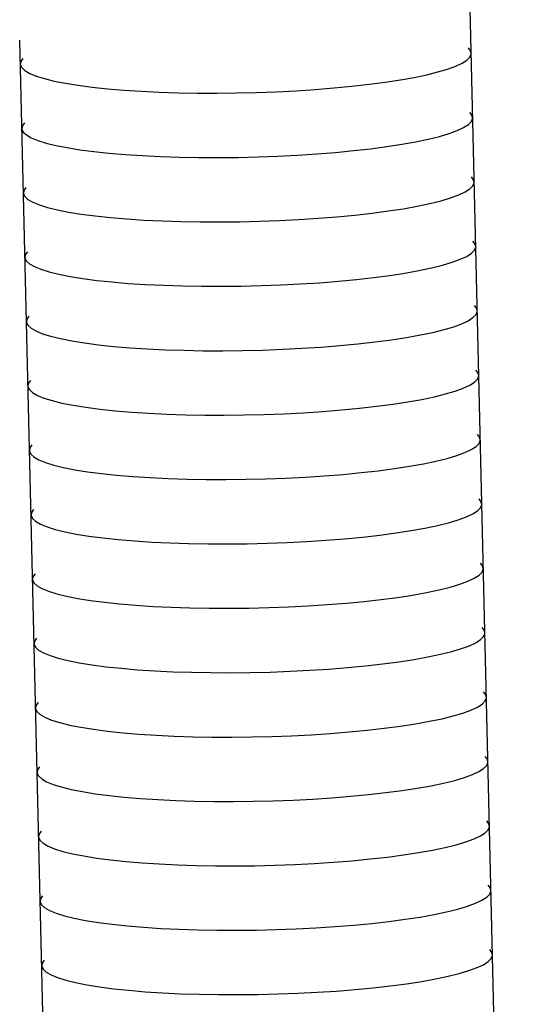
# Model space of a CAD drawing. Units: inches. Extents: x 0 to 102, y 0 to 66.
# Drawn here: x 11 to 12, y 56 to 58 of the extents above; entities that cross this region are included whole.
import ezdxf

# ---------------------------------------------------------------- set-up
doc = ezdxf.new("R2010")
doc.units = ezdxf.units.IN
doc.header["$MEASUREMENT"] = 0
doc.layers.add('PV', color=3, linetype='Continuous')

msp = doc.modelspace()

# ---------------------------------------------------------------- linework, layer by layer
at = {"layer": 'PV', "color": 7}
for p, q in [((11.9392, 54.3896), (11.8496, 58.1741)), ((11.0644, 54.3689), (10.9758, 58.1124)), ((11.8506, 58.0915), (11.8462, 58.0973)), ((11.8516, 58.0857), (11.8506, 58.0915)), ((10.9777, 58.0709), (10.977, 58.065)), ((10.9819, 58.0768), (10.9777, 58.0709)), ((11.8216, 58.0621), (11.8341, 58.0679)), ((11.8341, 58.0679), (11.8433, 58.0738)), ((11.8433, 58.0738), (11.8491, 58.0798)), ((11.8491, 58.0798), (11.8516, 58.0857)), ((10.977, 58.065), (10.9797, 58.0592)), ((10.9797, 58.0592), (10.9858, 58.0535)), ((10.9858, 58.0535), (10.9953, 58.0481)), ((11.7656, 58.0454), (11.7872, 58.0508)), ((11.7872, 58.0508), (11.8059, 58.0563)), ((11.8059, 58.0563), (11.8216, 58.0621)), ((10.9953, 58.0481), (11.008, 58.0428)), ((11.008, 58.0428), (11.024, 58.0378)), ((11.024, 58.0378), (11.0429, 58.0331)), ((11.0429, 58.0331), (11.0648, 58.0288)), ((11.6535, 58.0268), (11.6849, 58.0309)), ((11.6849, 58.0309), (11.7142, 58.0355)), ((11.7142, 58.0355), (11.7412, 58.0403)), ((11.7412, 58.0403), (11.7656, 58.0454)), ((11.0648, 58.0288), (11.0894, 58.0249)), ((11.0894, 58.0249), (11.1166, 58.0213)), ((11.1166, 58.0213), (11.1461, 58.0182)), ((11.1461, 58.0182), (11.1777, 58.0155)), ((11.1777, 58.0155), (11.2111, 58.0133)), ((11.2111, 58.0133), (11.2461, 58.0117)), ((11.2461, 58.0117), (11.2825, 58.0105)), ((11.2825, 58.0105), (11.3198, 58.0098)), ((11.3965, 58.0101), (11.4352, 58.011)), ((11.4352, 58.011), (11.4737, 58.0124)), ((11.4737, 58.0124), (11.5118, 58.0144)), ((11.5118, 58.0144), (11.549, 58.0168)), ((11.549, 58.0168), (11.5853, 58.0197)), ((11.5853, 58.0197), (11.6202, 58.023)), ((11.6202, 58.023), (11.6535, 58.0268)), ((11.3198, 58.0098), (11.3579, 58.0097)), ((11.3579, 58.0097), (11.3965, 58.0101)), ((11.8535, 57.9666), (11.8491, 57.9723)), ((11.8462, 57.9489), (11.8521, 57.9548)), ((11.8521, 57.9548), (11.8545, 57.9607)), ((11.8545, 57.9607), (11.8535, 57.9666)), ((10.9807, 57.9459), (10.98, 57.94)), ((10.98, 57.94), (10.9827, 57.9342)), ((10.9848, 57.9518), (10.9807, 57.9459)), ((10.9827, 57.9342), (10.9888, 57.9286)), ((11.8089, 57.9314), (11.8245, 57.9371)), ((11.8245, 57.9371), (11.837, 57.943)), ((11.837, 57.943), (11.8462, 57.9489)), ((10.9888, 57.9286), (10.9982, 57.9231)), ((10.9982, 57.9231), (11.011, 57.9178)), ((11.011, 57.9178), (11.0269, 57.9129)), ((11.7171, 57.9105), (11.7441, 57.9153)), ((11.7441, 57.9153), (11.7685, 57.9204)), ((11.7685, 57.9204), (11.7901, 57.9258)), ((11.7901, 57.9258), (11.8089, 57.9314)), ((11.0269, 57.9129), (11.0459, 57.9082)), ((11.0459, 57.9082), (11.0678, 57.9039)), ((11.0678, 57.9039), (11.0924, 57.8999)), ((11.0924, 57.8999), (11.1195, 57.8963)), ((11.1195, 57.8963), (11.149, 57.8932)), ((11.5882, 57.8947), (11.6231, 57.8981)), ((11.6231, 57.8981), (11.6564, 57.9018)), ((11.6564, 57.9018), (11.6878, 57.906)), ((11.6878, 57.906), (11.7171, 57.9105)), ((11.149, 57.8932), (11.1806, 57.8906)), ((11.1806, 57.8906), (11.214, 57.8884)), ((11.214, 57.8884), (11.249, 57.8867)), ((11.249, 57.8867), (11.2854, 57.8855)), ((11.2854, 57.8855), (11.3227, 57.8849)), ((11.3227, 57.8849), (11.3609, 57.8847)), ((11.3609, 57.8847), (11.3994, 57.8851)), ((11.3994, 57.8851), (11.4381, 57.886)), ((11.4381, 57.886), (11.4766, 57.8875)), ((11.4766, 57.8875), (11.5147, 57.8894)), ((11.5147, 57.8894), (11.552, 57.8918)), ((11.552, 57.8918), (11.5882, 57.8947)), ((11.8564, 57.8416), (11.852, 57.8473)), ((11.8574, 57.8358), (11.8564, 57.8416)), ((10.9836, 57.8209), (10.9829, 57.8151)), ((10.9877, 57.8269), (10.9836, 57.8209)), ((11.84, 57.818), (11.8491, 57.8239)), ((11.8491, 57.8239), (11.855, 57.8298)), ((11.855, 57.8298), (11.8574, 57.8358)), ((10.9829, 57.8151), (10.9856, 57.8093)), ((10.9856, 57.8093), (10.9917, 57.8036)), ((10.9917, 57.8036), (11.0012, 57.7981)), ((11.7714, 57.7955), (11.7931, 57.8009)), ((11.7931, 57.8009), (11.8118, 57.8064)), ((11.8118, 57.8064), (11.8275, 57.8122)), ((11.8275, 57.8122), (11.84, 57.818)), ((11.0012, 57.7981), (11.0139, 57.7929)), ((11.0139, 57.7929), (11.0298, 57.7879)), ((11.0298, 57.7879), (11.0488, 57.7832)), ((11.0488, 57.7832), (11.0707, 57.7789)), ((11.6593, 57.7769), (11.6908, 57.781)), ((11.6908, 57.781), (11.7201, 57.7855)), ((11.7201, 57.7855), (11.747, 57.7904)), ((11.747, 57.7904), (11.7714, 57.7955)), ((11.0707, 57.7789), (11.0953, 57.7749)), ((11.0953, 57.7749), (11.1224, 57.7714)), ((11.1224, 57.7714), (11.1519, 57.7683)), ((11.1519, 57.7683), (11.1835, 57.7656)), ((11.1835, 57.7656), (11.2169, 57.7634)), ((11.2169, 57.7634), (11.252, 57.7617)), ((11.441, 57.7611), (11.4796, 57.7625)), ((11.4796, 57.7625), (11.5176, 57.7645)), ((11.5176, 57.7645), (11.5549, 57.7669)), ((11.5549, 57.7669), (11.5912, 57.7698)), ((11.5912, 57.7698), (11.6261, 57.7731)), ((11.6261, 57.7731), (11.6593, 57.7769)), ((11.252, 57.7617), (11.2883, 57.7606)), ((11.2883, 57.7606), (11.3257, 57.7599)), ((11.3257, 57.7599), (11.3638, 57.7598)), ((11.3638, 57.7598), (11.4023, 57.7602)), ((11.4023, 57.7602), (11.441, 57.7611)), ((11.8522, 57.699), (11.858, 57.7049)), ((11.8594, 57.7167), (11.855, 57.7224)), ((11.858, 57.7049), (11.8604, 57.7108)), ((11.8604, 57.7108), (11.8594, 57.7167)), ((10.9866, 57.696), (10.9859, 57.6901)), ((10.9859, 57.6901), (10.9886, 57.6843)), ((10.9907, 57.7019), (10.9866, 57.696)), ((11.8148, 57.6815), (11.8305, 57.6872)), ((11.8305, 57.6872), (11.843, 57.693)), ((11.843, 57.693), (11.8522, 57.699)), ((10.9886, 57.6843), (10.9947, 57.6787)), ((10.9947, 57.6787), (11.0042, 57.6732)), ((11.0042, 57.6732), (11.0169, 57.6679)), ((11.0169, 57.6679), (11.0328, 57.6629)), ((11.75, 57.6654), (11.7744, 57.6705)), ((11.7744, 57.6705), (11.7961, 57.6759)), ((11.7961, 57.6759), (11.8148, 57.6815)), ((11.0328, 57.6629), (11.0518, 57.6583)), ((11.0518, 57.6583), (11.0737, 57.6539)), ((11.0737, 57.6539), (11.0983, 57.65)), ((11.0983, 57.65), (11.1255, 57.6464)), ((11.5942, 57.6448), (11.6291, 57.6481)), ((11.6291, 57.6481), (11.6624, 57.6519)), ((11.6624, 57.6519), (11.6938, 57.6561)), ((11.6938, 57.6561), (11.7231, 57.6606)), ((11.7231, 57.6606), (11.75, 57.6654)), ((11.1255, 57.6464), (11.1549, 57.6433)), ((11.1549, 57.6433), (11.1865, 57.6406)), ((11.1865, 57.6406), (11.22, 57.6385)), ((11.22, 57.6385), (11.255, 57.6368)), ((11.255, 57.6368), (11.2913, 57.6356)), ((11.2913, 57.6356), (11.3287, 57.6349)), ((11.3287, 57.6349), (11.3668, 57.6348)), ((11.3668, 57.6348), (11.4053, 57.6352)), ((11.4053, 57.6352), (11.444, 57.6361)), ((11.444, 57.6361), (11.4826, 57.6376)), ((11.4826, 57.6376), (11.5206, 57.6395)), ((11.5206, 57.6395), (11.5579, 57.6419)), ((11.5579, 57.6419), (11.5942, 57.6448)), ((11.8624, 57.5917), (11.858, 57.5974)), ((11.8634, 57.5858), (11.8624, 57.5917)), ((10.9896, 57.571), (10.9889, 57.5651)), ((10.9937, 57.5769), (10.9896, 57.571)), ((11.8459, 57.568), (11.8551, 57.574)), ((11.8551, 57.574), (11.861, 57.5799)), ((11.861, 57.5799), (11.8634, 57.5858)), ((10.9889, 57.5651), (10.9916, 57.5593)), ((10.9916, 57.5593), (10.9977, 57.5537)), ((10.9977, 57.5537), (11.0071, 57.5482)), ((11.7991, 57.5509), (11.8178, 57.5565)), ((11.8178, 57.5565), (11.8335, 57.5622)), ((11.8335, 57.5622), (11.8459, 57.568)), ((11.0071, 57.5482), (11.0199, 57.5429)), ((11.0199, 57.5429), (11.0358, 57.5379)), ((11.0358, 57.5379), (11.0548, 57.5333)), ((11.0548, 57.5333), (11.0767, 57.5289)), ((11.6968, 57.5311), (11.7261, 57.5356)), ((11.7261, 57.5356), (11.753, 57.5404)), ((11.753, 57.5404), (11.7774, 57.5455)), ((11.7774, 57.5455), (11.7991, 57.5509)), ((11.0767, 57.5289), (11.1013, 57.525)), ((11.1013, 57.525), (11.1284, 57.5214)), ((11.1284, 57.5214), (11.1579, 57.5183)), ((11.1579, 57.5183), (11.1895, 57.5156)), ((11.1895, 57.5156), (11.2229, 57.5135)), ((11.2229, 57.5135), (11.258, 57.5118)), ((11.4855, 57.5126), (11.5236, 57.5145)), ((11.5236, 57.5145), (11.5609, 57.5169)), ((11.5609, 57.5169), (11.5971, 57.5198)), ((11.5971, 57.5198), (11.632, 57.5231)), ((11.632, 57.5231), (11.6653, 57.5269)), ((11.6653, 57.5269), (11.6968, 57.5311)), ((11.258, 57.5118), (11.2943, 57.5106)), ((11.2943, 57.5106), (11.3317, 57.5099)), ((11.3317, 57.5099), (11.3698, 57.5098)), ((11.3698, 57.5098), (11.4083, 57.5102)), ((11.4083, 57.5102), (11.447, 57.5111)), ((11.447, 57.5111), (11.4855, 57.5126)), ((11.8653, 57.4667), (11.8609, 57.4724)), ((11.8639, 57.4549), (11.8663, 57.4608)), ((11.8663, 57.4608), (11.8653, 57.4667)), ((10.9925, 57.446), (10.9918, 57.4401)), ((10.9918, 57.4401), (10.9945, 57.4343)), ((10.9966, 57.452), (10.9925, 57.446)), ((11.8207, 57.4315), (11.8364, 57.4372)), ((11.8364, 57.4372), (11.8489, 57.4431)), ((11.8489, 57.4431), (11.8581, 57.449)), ((11.8581, 57.449), (11.8639, 57.4549)), ((10.9945, 57.4343), (11.0006, 57.4287)), ((11.0006, 57.4287), (11.0101, 57.4232)), ((11.0101, 57.4232), (11.0228, 57.418)), ((11.0228, 57.418), (11.0387, 57.413)), ((11.7559, 57.4154), (11.7803, 57.4206)), ((11.7803, 57.4206), (11.802, 57.4259)), ((11.802, 57.4259), (11.8207, 57.4315)), ((11.0387, 57.413), (11.0577, 57.4083)), ((11.0577, 57.4083), (11.0796, 57.404)), ((11.0796, 57.404), (11.1042, 57.4)), ((11.1042, 57.4), (11.1314, 57.3965)), ((11.635, 57.3982), (11.6683, 57.402)), ((11.6683, 57.402), (11.6997, 57.4061)), ((11.6997, 57.4061), (11.729, 57.4106)), ((11.729, 57.4106), (11.7559, 57.4154)), ((11.1314, 57.3965), (11.1608, 57.3933)), ((11.1608, 57.3933), (11.1924, 57.3907)), ((11.1924, 57.3907), (11.2259, 57.3885)), ((11.2259, 57.3885), (11.2609, 57.3868)), ((11.2609, 57.3868), (11.2972, 57.3856)), ((11.2972, 57.3856), (11.3346, 57.385)), ((11.3346, 57.385), (11.3727, 57.3849)), ((11.3727, 57.3849), (11.4112, 57.3853)), ((11.4112, 57.3853), (11.4499, 57.3862)), ((11.4499, 57.3862), (11.4885, 57.3876)), ((11.4885, 57.3876), (11.5265, 57.3895)), ((11.5265, 57.3895), (11.5638, 57.392)), ((11.5638, 57.392), (11.6001, 57.3949)), ((11.6001, 57.3949), (11.635, 57.3982)), ((11.8683, 57.3417), (11.8639, 57.3475)), ((11.8693, 57.3359), (11.8683, 57.3417)), ((10.9996, 57.327), (10.9954, 57.3211)), ((11.8518, 57.3181), (11.861, 57.324)), ((11.861, 57.324), (11.8668, 57.33)), ((11.8668, 57.33), (11.8693, 57.3359)), ((10.9954, 57.3211), (10.9947, 57.3152)), ((10.9947, 57.3152), (10.9974, 57.3094)), ((10.9974, 57.3094), (11.0035, 57.3037)), ((11.0035, 57.3037), (11.013, 57.2983)), ((11.8049, 57.301), (11.8236, 57.3065)), ((11.8236, 57.3065), (11.8393, 57.3123)), ((11.8393, 57.3123), (11.8518, 57.3181)), ((11.013, 57.2983), (11.0257, 57.293)), ((11.0257, 57.293), (11.0417, 57.288)), ((11.0417, 57.288), (11.0606, 57.2834)), ((11.7026, 57.2811), (11.7319, 57.2857)), ((11.7319, 57.2857), (11.7589, 57.2905)), ((11.7589, 57.2905), (11.7833, 57.2956)), ((11.7833, 57.2956), (11.8049, 57.301)), ((11.0606, 57.2834), (11.0825, 57.279)), ((11.0825, 57.279), (11.1071, 57.2751)), ((11.1071, 57.2751), (11.1343, 57.2715)), ((11.1343, 57.2715), (11.1638, 57.2684)), ((11.1638, 57.2684), (11.1954, 57.2657)), ((11.1954, 57.2657), (11.2288, 57.2635)), ((11.5295, 57.2646), (11.5667, 57.267)), ((11.5667, 57.267), (11.603, 57.2699)), ((11.603, 57.2699), (11.6379, 57.2732)), ((11.6379, 57.2732), (11.6712, 57.277)), ((11.6712, 57.277), (11.7026, 57.2811)), ((11.2288, 57.2635), (11.2638, 57.2619)), ((11.2638, 57.2619), (11.3002, 57.2607)), ((11.3002, 57.2607), (11.3375, 57.26)), ((11.3375, 57.26), (11.3756, 57.2599)), ((11.3756, 57.2599), (11.4142, 57.2603)), ((11.4142, 57.2603), (11.4529, 57.2612)), ((11.4529, 57.2612), (11.4914, 57.2626)), ((11.4914, 57.2626), (11.5295, 57.2646)), ((11.8713, 57.2168), (11.8669, 57.2225)), ((11.8698, 57.205), (11.8723, 57.2109)), ((11.8723, 57.2109), (11.8713, 57.2168)), ((10.9984, 57.1961), (10.9977, 57.1902)), ((10.9977, 57.1902), (11.0004, 57.1844)), ((11.0026, 57.202), (10.9984, 57.1961)), ((11.8423, 57.1873), (11.8548, 57.1932)), ((11.8548, 57.1932), (11.864, 57.1991)), ((11.864, 57.1991), (11.8698, 57.205)), ((11.0004, 57.1844), (11.0066, 57.1788)), ((11.0066, 57.1788), (11.016, 57.1733)), ((11.016, 57.1733), (11.0288, 57.1681)), ((11.7619, 57.1655), (11.7863, 57.1706)), ((11.7863, 57.1706), (11.8079, 57.176)), ((11.8079, 57.176), (11.8267, 57.1816)), ((11.8267, 57.1816), (11.8423, 57.1873)), ((11.0288, 57.1681), (11.0447, 57.1631)), ((11.0447, 57.1631), (11.0637, 57.1584)), ((11.0637, 57.1584), (11.0855, 57.1541)), ((11.0855, 57.1541), (11.1101, 57.1501)), ((11.6409, 57.1483), (11.6742, 57.152)), ((11.6742, 57.152), (11.7056, 57.1562)), ((11.7056, 57.1562), (11.7349, 57.1607)), ((11.7349, 57.1607), (11.7619, 57.1655)), ((11.1101, 57.1501), (11.1373, 57.1465)), ((11.1373, 57.1465), (11.1668, 57.1434)), ((11.1668, 57.1434), (11.1984, 57.1408)), ((11.1984, 57.1408), (11.2318, 57.1386)), ((11.2318, 57.1386), (11.2668, 57.1369)), ((11.2668, 57.1369), (11.3032, 57.1357)), ((11.3032, 57.1357), (11.3405, 57.1351)), ((11.3405, 57.1351), (11.3786, 57.1349)), ((11.3786, 57.1349), (11.4172, 57.1353)), ((11.4172, 57.1353), (11.4559, 57.1363)), ((11.4559, 57.1363), (11.4944, 57.1377)), ((11.4944, 57.1377), (11.5325, 57.1396)), ((11.5325, 57.1396), (11.5698, 57.142)), ((11.5698, 57.142), (11.606, 57.1449)), ((11.606, 57.1449), (11.6409, 57.1483)), ((11.8742, 57.0918), (11.8698, 57.0975)), ((11.0055, 57.0771), (11.0014, 57.0711)), ((11.8577, 57.0682), (11.8669, 57.0741)), ((11.8669, 57.0741), (11.8728, 57.0801)), ((11.8728, 57.0801), (11.8752, 57.086)), ((11.8752, 57.086), (11.8742, 57.0918)), ((11.0014, 57.0711), (11.0007, 57.0653)), ((11.0007, 57.0653), (11.0034, 57.0595)), ((11.0034, 57.0595), (11.0095, 57.0538)), ((11.8109, 57.0511), (11.8296, 57.0566)), ((11.8296, 57.0566), (11.8453, 57.0624)), ((11.8453, 57.0624), (11.8577, 57.0682)), ((11.0095, 57.0538), (11.0189, 57.0483)), ((11.0189, 57.0483), (11.0317, 57.0431)), ((11.0317, 57.0431), (11.0476, 57.0381)), ((11.0476, 57.0381), (11.0666, 57.0334)), ((11.7379, 57.0357), (11.7648, 57.0406)), ((11.7648, 57.0406), (11.7892, 57.0457)), ((11.7892, 57.0457), (11.8109, 57.0511)), ((11.0666, 57.0334), (11.0885, 57.0291)), ((11.0885, 57.0291), (11.1131, 57.0251)), ((11.1131, 57.0251), (11.1402, 57.0216)), ((11.1402, 57.0216), (11.1697, 57.0185)), ((11.1697, 57.0185), (11.2013, 57.0158)), ((11.5354, 57.0147), (11.5727, 57.0171)), ((11.5727, 57.0171), (11.6089, 57.02)), ((11.6089, 57.02), (11.6438, 57.0233)), ((11.6438, 57.0233), (11.6771, 57.0271)), ((11.6771, 57.0271), (11.7086, 57.0312)), ((11.7086, 57.0312), (11.7379, 57.0357)), ((11.2013, 57.0158), (11.2347, 57.0136)), ((11.2347, 57.0136), (11.2698, 57.0119)), ((11.2698, 57.0119), (11.3061, 57.0108)), ((11.3061, 57.0108), (11.3435, 57.0101)), ((11.3435, 57.0101), (11.3816, 57.01)), ((11.3816, 57.01), (11.4201, 57.0104)), ((11.4201, 57.0104), (11.4588, 57.0113)), ((11.4588, 57.0113), (11.4973, 57.0127)), ((11.4973, 57.0127), (11.5354, 57.0147)), ((11.8772, 56.9669), (11.8728, 56.9726)), ((11.8757, 56.9551), (11.8782, 56.961)), ((11.8782, 56.961), (11.8772, 56.9669)), ((11.0043, 56.9462), (11.0036, 56.9403)), ((11.0036, 56.9403), (11.0063, 56.9345)), ((11.0085, 56.9521), (11.0043, 56.9462)), ((11.8482, 56.9374), (11.8607, 56.9432)), ((11.8607, 56.9432), (11.8699, 56.9492)), ((11.8699, 56.9492), (11.8757, 56.9551)), ((11.0063, 56.9345), (11.0125, 56.9289)), ((11.0125, 56.9289), (11.0219, 56.9234)), ((11.0219, 56.9234), (11.0347, 56.9181)), ((11.7922, 56.9207), (11.8138, 56.9261)), ((11.8138, 56.9261), (11.8326, 56.9317)), ((11.8326, 56.9317), (11.8482, 56.9374)), ((11.0347, 56.9181), (11.0506, 56.9132)), ((11.0506, 56.9132), (11.0696, 56.9085)), ((11.0696, 56.9085), (11.0914, 56.9041)), ((11.0914, 56.9041), (11.116, 56.9002)), ((11.6468, 56.8984), (11.6801, 56.9021)), ((11.6801, 56.9021), (11.7115, 56.9063)), ((11.7115, 56.9063), (11.7408, 56.9108)), ((11.7408, 56.9108), (11.7678, 56.9156)), ((11.7678, 56.9156), (11.7922, 56.9207)), ((11.116, 56.9002), (11.1432, 56.8966)), ((11.1432, 56.8966), (11.1727, 56.8935)), ((11.1727, 56.8935), (11.2043, 56.8908)), ((11.2043, 56.8908), (11.2377, 56.8887)), ((11.2377, 56.8887), (11.2727, 56.887)), ((11.2727, 56.887), (11.3091, 56.8858)), ((11.3091, 56.8858), (11.3464, 56.8852)), ((11.3464, 56.8852), (11.3845, 56.885)), ((11.3845, 56.885), (11.4231, 56.8854)), ((11.4231, 56.8854), (11.4618, 56.8863)), ((11.4618, 56.8863), (11.5003, 56.8878)), ((11.5003, 56.8878), (11.5384, 56.8897)), ((11.5384, 56.8897), (11.5757, 56.8921)), ((11.5757, 56.8921), (11.6119, 56.895)), ((11.6119, 56.895), (11.6468, 56.8984)), ((11.8801, 56.8419), (11.8757, 56.8476)), ((11.0114, 56.8272), (11.0073, 56.8212)), ((11.8728, 56.8242), (11.8787, 56.8301)), ((11.8787, 56.8301), (11.8811, 56.836)), ((11.8811, 56.836), (11.8801, 56.8419)), ((11.0073, 56.8212), (11.0066, 56.8153)), ((11.0066, 56.8153), (11.0093, 56.8096)), ((11.0093, 56.8096), (11.0154, 56.8039)), ((11.8168, 56.8011), (11.8355, 56.8067)), ((11.8355, 56.8067), (11.8512, 56.8124)), ((11.8512, 56.8124), (11.8636, 56.8183)), ((11.8636, 56.8183), (11.8728, 56.8242)), ((11.0154, 56.8039), (11.0248, 56.7984)), ((11.0248, 56.7984), (11.0376, 56.7932)), ((11.0376, 56.7932), (11.0535, 56.7882)), ((11.0535, 56.7882), (11.0725, 56.7835)), ((11.7438, 56.7858), (11.7707, 56.7907)), ((11.7707, 56.7907), (11.7951, 56.7958)), ((11.7951, 56.7958), (11.8168, 56.8011)), ((11.0725, 56.7835), (11.0944, 56.7792)), ((11.0944, 56.7792), (11.119, 56.7752)), ((11.119, 56.7752), (11.1461, 56.7717)), ((11.1461, 56.7717), (11.1756, 56.7685)), ((11.1756, 56.7685), (11.2072, 56.7659)), ((11.5786, 56.7672), (11.6148, 56.7701)), ((11.6148, 56.7701), (11.6497, 56.7734)), ((11.6497, 56.7734), (11.683, 56.7772)), ((11.683, 56.7772), (11.7145, 56.7813)), ((11.7145, 56.7813), (11.7438, 56.7858)), ((11.2072, 56.7659), (11.2406, 56.7637)), ((11.2406, 56.7637), (11.2757, 56.762)), ((11.2757, 56.762), (11.312, 56.7608)), ((11.312, 56.7608), (11.3494, 56.7602)), ((11.3494, 56.7602), (11.3875, 56.7601)), ((11.3875, 56.7601), (11.426, 56.7605)), ((11.426, 56.7605), (11.4647, 56.7614)), ((11.4647, 56.7614), (11.5032, 56.7628)), ((11.5032, 56.7628), (11.5413, 56.7647)), ((11.5413, 56.7647), (11.5786, 56.7672)), ((11.8831, 56.7169), (11.8787, 56.7226)), ((11.8817, 56.7051), (11.8841, 56.711)), ((11.8841, 56.711), (11.8831, 56.7169)), ((11.0103, 56.6962), (11.0096, 56.6903)), ((11.0144, 56.7022), (11.0103, 56.6962)), ((11.8542, 56.6874), (11.8666, 56.6933)), ((11.8666, 56.6933), (11.8758, 56.6992)), ((11.8758, 56.6992), (11.8817, 56.7051)), ((11.0096, 56.6903), (11.0123, 56.6846)), ((11.0123, 56.6846), (11.0184, 56.6789)), ((11.0184, 56.6789), (11.0279, 56.6734)), ((11.0279, 56.6734), (11.0406, 56.6682)), ((11.7981, 56.6708), (11.8198, 56.6761)), ((11.8198, 56.6761), (11.8385, 56.6817)), ((11.8385, 56.6817), (11.8542, 56.6874)), ((11.0406, 56.6682), (11.0565, 56.6632)), ((11.0565, 56.6632), (11.0755, 56.6585)), ((11.0755, 56.6585), (11.0974, 56.6542)), ((11.0974, 56.6542), (11.122, 56.6502)), ((11.686, 56.6522), (11.7175, 56.6563)), ((11.7175, 56.6563), (11.7468, 56.6608)), ((11.7468, 56.6608), (11.7737, 56.6657)), ((11.7737, 56.6657), (11.7981, 56.6708)), ((11.122, 56.6502), (11.1491, 56.6467)), ((11.1491, 56.6467), (11.1786, 56.6435)), ((11.1786, 56.6435), (11.2102, 56.6409)), ((11.2102, 56.6409), (11.2436, 56.6387)), ((11.2436, 56.6387), (11.2787, 56.637)), ((11.2787, 56.637), (11.315, 56.6358)), ((11.315, 56.6358), (11.3524, 56.6352)), ((11.3524, 56.6352), (11.3905, 56.6351)), ((11.3905, 56.6351), (11.429, 56.6355)), ((11.429, 56.6355), (11.4677, 56.6364)), ((11.4677, 56.6364), (11.5062, 56.6378)), ((11.5062, 56.6378), (11.5443, 56.6397)), ((11.5443, 56.6397), (11.5816, 56.6422)), ((11.5816, 56.6422), (11.6178, 56.6451)), ((11.6178, 56.6451), (11.6527, 56.6484)), ((11.6527, 56.6484), (11.686, 56.6522)), ((11.8861, 56.592), (11.8817, 56.5977)), ((11.0173, 56.5772), (11.0132, 56.5713)), ((11.8788, 56.5743), (11.8846, 56.5802)), ((11.8846, 56.5802), (11.887, 56.5861)), ((11.887, 56.5861), (11.8861, 56.592)), ((11.0132, 56.5713), (11.0125, 56.5654)), ((11.0125, 56.5654), (11.0152, 56.5596)), ((11.0152, 56.5596), (11.0213, 56.554)), ((11.8414, 56.5568), (11.8571, 56.5625)), ((11.8571, 56.5625), (11.8696, 56.5684)), ((11.8696, 56.5684), (11.8788, 56.5743)), ((11.0213, 56.554), (11.0308, 56.5485)), ((11.0308, 56.5485), (11.0435, 56.5433)), ((11.0435, 56.5433), (11.0595, 56.5383)), ((11.7497, 56.5359), (11.7767, 56.5407)), ((11.7767, 56.5407), (11.801, 56.5459)), ((11.801, 56.5459), (11.8227, 56.5512)), ((11.8227, 56.5512), (11.8414, 56.5568)), ((11.0595, 56.5383), (11.0784, 56.5336)), ((11.0784, 56.5336), (11.1003, 56.5293)), ((11.1003, 56.5293), (11.1249, 56.5253)), ((11.1249, 56.5253), (11.1521, 56.5217)), ((11.1521, 56.5217), (11.1816, 56.5186)), ((11.5845, 56.5172), (11.6208, 56.5201)), ((11.6208, 56.5201), (11.6557, 56.5235)), ((11.6557, 56.5235), (11.689, 56.5272)), ((11.689, 56.5272), (11.7204, 56.5314)), ((11.7204, 56.5314), (11.7497, 56.5359)), ((11.1816, 56.5186), (11.2131, 56.516)), ((11.2131, 56.516), (11.2466, 56.5138)), ((11.2466, 56.5138), (11.2816, 56.5121)), ((11.2816, 56.5121), (11.3179, 56.5109)), ((11.3179, 56.5109), (11.3553, 56.5103)), ((11.3553, 56.5103), (11.3934, 56.5101)), ((11.3934, 56.5101), (11.432, 56.5105)), ((11.432, 56.5105), (11.4706, 56.5115)), ((11.4706, 56.5115), (11.5092, 56.5129)), ((11.5092, 56.5129), (11.5472, 56.5148)), ((11.5472, 56.5148), (11.5845, 56.5172)), ((11.889, 56.467), (11.8846, 56.4727)), ((11.89, 56.4611), (11.889, 56.467)), ((11.0162, 56.4463), (11.0155, 56.4404)), ((11.0203, 56.4522), (11.0162, 56.4463)), ((11.8725, 56.4434), (11.8817, 56.4493)), ((11.8817, 56.4493), (11.8876, 56.4552)), ((11.8876, 56.4552), (11.89, 56.4611)), ((11.0155, 56.4404), (11.0182, 56.4346)), ((11.0182, 56.4346), (11.0243, 56.429)), ((11.0243, 56.429), (11.0338, 56.4235)), ((11.804, 56.4209), (11.8257, 56.4262)), ((11.8257, 56.4262), (11.8444, 56.4318)), ((11.8444, 56.4318), (11.8601, 56.4375)), ((11.8601, 56.4375), (11.8725, 56.4434)), ((11.0338, 56.4235), (11.0465, 56.4183)), ((11.0465, 56.4183), (11.0624, 56.4133)), ((11.0624, 56.4133), (11.0814, 56.4086)), ((11.0814, 56.4086), (11.1033, 56.4043)), ((11.6919, 56.4022), (11.7234, 56.4064)), ((11.7234, 56.4064), (11.7527, 56.4109)), ((11.7527, 56.4109), (11.7796, 56.4157)), ((11.7796, 56.4157), (11.804, 56.4209)), ((11.1033, 56.4043), (11.1279, 56.4003)), ((11.1279, 56.4003), (11.155, 56.3967)), ((11.155, 56.3967), (11.1845, 56.3936)), ((11.1845, 56.3936), (11.2161, 56.391)), ((11.2161, 56.391), (11.2495, 56.3888)), ((11.2495, 56.3888), (11.2846, 56.3871)), ((11.2846, 56.3871), (11.3209, 56.3859)), ((11.4349, 56.3855), (11.4736, 56.3865)), ((11.4736, 56.3865), (11.5121, 56.3879)), ((11.5121, 56.3879), (11.5502, 56.3898)), ((11.5502, 56.3898), (11.5875, 56.3922)), ((11.5875, 56.3922), (11.6237, 56.3951)), ((11.6237, 56.3951), (11.6586, 56.3985)), ((11.6586, 56.3985), (11.6919, 56.4022)), ((11.3209, 56.3859), (11.3583, 56.3853)), ((11.3583, 56.3853), (11.3964, 56.3851)), ((11.3964, 56.3851), (11.4349, 56.3855)), ((11.8847, 56.3243), (11.8905, 56.3303)), ((11.892, 56.342), (11.8876, 56.3477)), ((11.8905, 56.3303), (11.8929, 56.3362)), ((11.8929, 56.3362), (11.892, 56.342)), ((11.0191, 56.3214), (11.0184, 56.3155)), ((11.0184, 56.3155), (11.0211, 56.3097)), ((11.0232, 56.3273), (11.0191, 56.3214)), ((11.0211, 56.3097), (11.0272, 56.304)), ((11.8473, 56.3068), (11.863, 56.3126)), ((11.863, 56.3126), (11.8755, 56.3184)), ((11.8755, 56.3184), (11.8847, 56.3243)), ((11.0272, 56.304), (11.0367, 56.2985)), ((11.0367, 56.2985), (11.0494, 56.2933)), ((11.0494, 56.2933), (11.0654, 56.2883)), ((11.7556, 56.2859), (11.7826, 56.2908)), ((11.7826, 56.2908), (11.8069, 56.2959)), ((11.8069, 56.2959), (11.8286, 56.3013)), ((11.8286, 56.3013), (11.8473, 56.3068)), ((11.0654, 56.2883), (11.0843, 56.2836)), ((11.0843, 56.2836), (11.1062, 56.2793)), ((11.1062, 56.2793), (11.1308, 56.2753)), ((11.1308, 56.2753), (11.158, 56.2718)), ((11.158, 56.2718), (11.1875, 56.2687)), ((11.6267, 56.2702), (11.6616, 56.2735)), ((11.6616, 56.2735), (11.6949, 56.2773)), ((11.6949, 56.2773), (11.7263, 56.2814)), ((11.7263, 56.2814), (11.7556, 56.2859)), ((11.1875, 56.2687), (11.219, 56.266)), ((11.219, 56.266), (11.2525, 56.2638)), ((11.2525, 56.2638), (11.2875, 56.2621)), ((11.2875, 56.2621), (11.3238, 56.261)), ((11.3238, 56.261), (11.3612, 56.2603)), ((11.3612, 56.2603), (11.3993, 56.2602)), ((11.3993, 56.2602), (11.4379, 56.2606)), ((11.4379, 56.2606), (11.4765, 56.2615)), ((11.4765, 56.2615), (11.5151, 56.2629)), ((11.5151, 56.2629), (11.5531, 56.2649)), ((11.5531, 56.2649), (11.5904, 56.2673)), ((11.5904, 56.2673), (11.6267, 56.2702))]:
    msp.add_line(p, q, dxfattribs=at)

doc.saveas('drawing.dxf')
